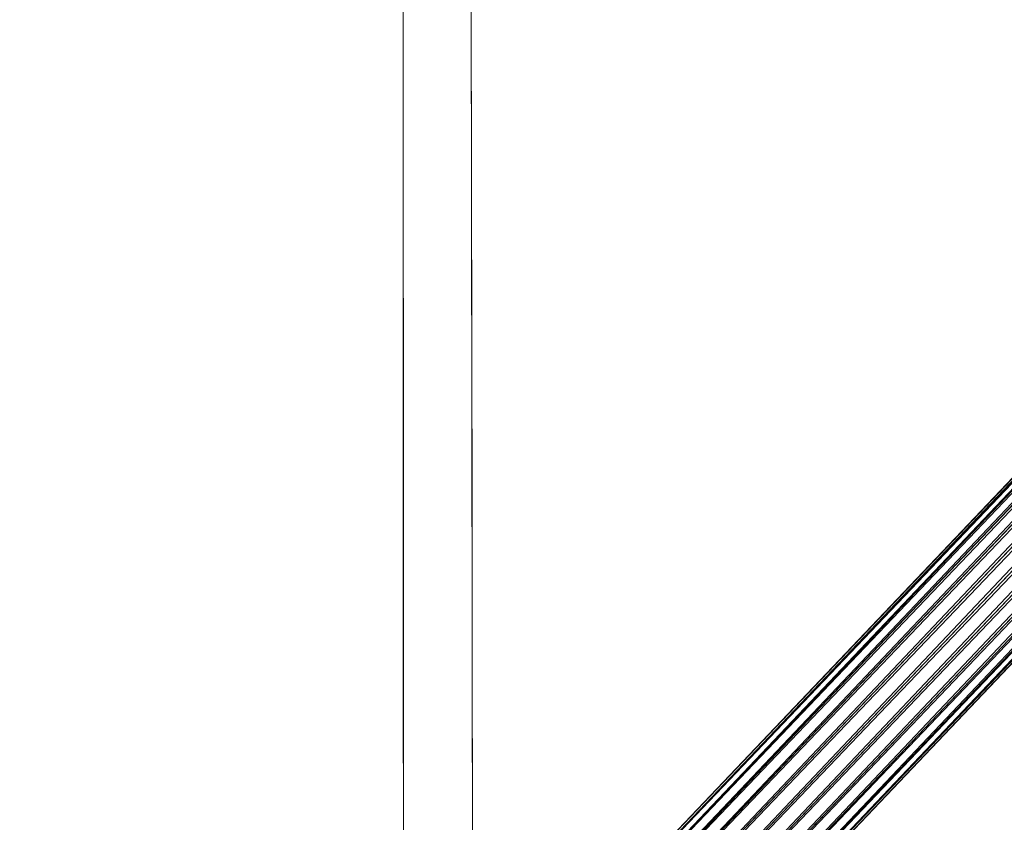
# Model space of a CAD drawing. Units: inches. Extents: x 0 to 204, y 0 to 264.
# Drawn here: x 87 to 91, y 151 to 154 of the extents above; entities that cross this region are included whole.
import ezdxf

# ---------------------------------------------------------------- set-up
doc = ezdxf.new("R2010")
doc.units = ezdxf.units.IN
doc.header["$MEASUREMENT"] = 0
doc.layers.get('0').update_dxf_attribs({"color": 10})

# ---------------------------------------------------------------- blocks, each defined once
blk = doc.blocks.new('136-3D')
at = {"lineweight": 18}
blk.add_3dface([(-8.25, 7.3674, -0.2666), (-8.2481, -9.2457, 0.3679), (-8.25, 7.3706, -0.0167)], dxfattribs=at)
for points, invisible_edges in [([(-8.2481, -9.2457, 0.3679), (-8.249, -0.9656, 0.0516), (-7.1504, -1.6307, 0.0171)], 14), ([(-6.646, -9.2433, 0.5554), (-7.9867, -1.0938, 0.4447), (-7.9739, -9.2421, 0.648)], 1), ([(-6.0477, -1.3638, -0.0413), (-5.5011, -9.2482, 0.1704), (-6.8746, -9.2469, 0.2691)], 13), ([(-6.646, -9.2433, 0.5554), (-5.3181, -9.2444, 0.4628), (-5.992, -1.6111, 0.359)], 14), ([(-8.2481, -9.2457, 0.3679), (-7.1504, -1.6307, 0.0171), (-6.8746, -9.2469, 0.2691)], 3), ([(-8.2377, -4.7039, 0.3627), (-8.2487, -3.9531, 0.2454), (-8.2486, -4.6146, 0.2607)], 13), ([(-7.9822, -3.9496, 0.5159), (-8.081, -4.6983, 0.522), (-7.9812, -4.6112, 0.5324)], 3), ([(-8.2486, -4.6146, 0.2607), (-8.2485, -5.2762, 0.276), (-8.2377, -4.7039, 0.3627)], 14), ([(-8.081, -4.6983, 0.522), (-7.9801, -5.2727, 0.549), (-7.9812, -4.6112, 0.5324)], 13), ([(-8.2367, -5.6057, 0.3883), (-8.2485, -5.2762, 0.276), (-8.2484, -5.9378, 0.2913)], 13), ([(-8.0841, -5.6037, 0.5436), (-7.9791, -5.9343, 0.5655), (-7.9801, -5.2727, 0.549)], 13), ([(-8.2387, -6.2305, 0.3981), (-8.2484, -5.9378, 0.2913), (-8.2484, -6.5994, 0.3066)], 13), ([(-7.9781, -6.5958, 0.582), (-7.9791, -5.9343, 0.5655), (-8.0618, -6.2267, 0.566)], 14), ([(-8.2483, -7.2609, 0.322), (-8.2437, -6.8434, 0.3946), (-8.2484, -6.5994, 0.3066)], 3), ([(-7.977, -7.2574, 0.5985), (-7.9781, -6.5958, 0.582), (-8.1097, -6.7655, 0.562)], 14)]:
    blk.add_3dface(points, dxfattribs=dict(at, invisible_edges=invisible_edges))
mesh = blk.add_polyface(dxfattribs=at)
corners = [(-9.6759, -10.1721, -17.1173), (-9.7143, -10.1256, -17.1173), (-9.7403, -10.0713, -17.1173), (-9.7526, -10.0122, -17.1173), (-9.7505, -9.952, -17.1173), (-9.7339, -9.8939, -17.1173), (-9.704, -9.8415, -17.1173), (-9.6624, -9.7978, -17.1173), (-9.6116, -9.7653, -17.1173), (-9.5544, -9.7459, -17.1173), (-9.4943, -9.7407, -17.1173), (-9.4348, -9.75, -17.1173), (-9.3792, -9.7734, -17.1173), (-9.3308, -9.8093, -17.1173), (-9.2925, -9.8558, -17.1173), (-9.2664, -9.9102, -17.1173), (-9.2541, -9.9692, -17.1173), (-9.2563, -10.0295, -17.1173), (-9.2728, -10.0875, -17.1173), (-9.3028, -10.1399, -17.1173), (-9.3444, -10.1836, -17.1173), (-9.3952, -10.2162, -17.1173), (-9.4523, -10.2356, -17.1173), (-9.5124, -10.2408, -17.1173), (-9.572, -10.2314, -17.1173), (-9.6276, -10.2081, -17.1173), (9.3227, 9.8008, -17.1173), (9.2844, 9.8473, -17.1173), (9.2584, 9.9018, -17.1173), (9.2463, 9.961, -17.1173), (9.2487, 10.0215, -17.1173), (9.2655, 10.0798, -17.1173), (9.2957, 10.1325, -17.1173), (9.3376, 10.1766, -17.1173), (9.3888, 10.2094, -17.1173), (9.4462, 10.2291, -17.1173), (9.5065, 10.2345, -17.1173), (9.5662, 10.2254, -17.1173), (9.6219, 10.2022, -17.1173), (9.6703, 10.1662, -17.1173), (9.7086, 10.1197, -17.1173), (9.7346, 10.0652, -17.1173), (9.7467, 10.006, -17.1173), (9.7443, 9.9455, -17.1173), (9.7275, 9.8872, -17.1173), (9.6973, 9.8345, -17.1173), (9.6554, 9.7904, -17.1173), (9.6042, 9.7576, -17.1173), (9.5468, 9.7379, -17.1173), (9.4865, 9.7325, -17.1173), (9.4268, 9.7416, -17.1173), (9.3711, 9.7648, -17.1173)]
mesh.append_faces([[corners[k] for k in face] for face in [(31, 47, 48, 30), (47, 31, 32), (49, 28, 29, 48)]], dxfattribs={"vtx0": -1, "vtx2": -1})
mesh.append_faces([[corners[k] for k in face] for face in [(15, 10, 11, 12), (10, 15, 16, 17), (8, 17, 18, 19), (5, 20, 21, 22), (23, 2, 3, 4), (37, 40, 41, 42), (34, 43, 44, 45)]], dxfattribs={"vtx0": -1, "vtx3": -1})
mesh.append_faces([[corners[k] for k in face] for face in [(14, 15, 12, 13), (1, 2, 25, 0), (27, 28, 51, 26)]], dxfattribs={"vtx1": -1})
mesh.append_faces([[corners[k] for k in face] for face in [(9, 10, 17, 8), (6, 7, 20, 5), (24, 25, 2, 23), (46, 47, 32, 45), (35, 36, 43, 34), (33, 34, 45, 32), (29, 30, 48), (50, 51, 28, 49)]], dxfattribs={"vtx1": -1, "vtx2": -1})
mesh.append_faces([[corners[k] for k in face] for face in [(19, 20, 7, 8), (4, 5, 22, 23), (36, 37, 42, 43)]], dxfattribs={"vtx1": -1, "vtx3": -1})
mesh.append_faces([[corners[k] for k in face] for face in [(38, 39, 40, 37)]], dxfattribs={"vtx2": -1})
mesh = blk.add_polyface(dxfattribs=at)
corners = [(9.6759, -10.1721, -17.1173), (9.6276, -10.2081, -17.1173), (9.572, -10.2314, -17.1173), (9.5124, -10.2408, -17.1173), (9.4523, -10.2356, -17.1173), (9.3952, -10.2162, -17.1173), (9.3444, -10.1836, -17.1173), (9.3028, -10.1399, -17.1173), (9.2728, -10.0875, -17.1173), (9.2563, -10.0295, -17.1173), (9.2541, -9.9692, -17.1173), (9.2664, -9.9102, -17.1173), (9.2925, -9.8558, -17.1173), (9.3308, -9.8093, -17.1173), (9.3792, -9.7734, -17.1173), (9.4348, -9.75, -17.1173), (9.4943, -9.7407, -17.1173), (9.5544, -9.7459, -17.1173), (9.6116, -9.7653, -17.1173), (9.6624, -9.7978, -17.1173), (9.704, -9.8415, -17.1173), (9.7339, -9.8939, -17.1173), (9.7505, -9.952, -17.1173), (9.7526, -10.0122, -17.1173), (9.7403, -10.0713, -17.1173), (9.7143, -10.1256, -17.1173), (-9.3227, 9.8008, -17.1173), (-9.3711, 9.7648, -17.1173), (-9.4268, 9.7416, -17.1173), (-9.4865, 9.7325, -17.1173), (-9.5468, 9.7379, -17.1173), (-9.6042, 9.7576, -17.1173), (-9.6554, 9.7904, -17.1173), (-9.6973, 9.8345, -17.1173), (-9.7275, 9.8872, -17.1173), (-9.7443, 9.9455, -17.1173), (-9.7467, 10.006, -17.1173), (-9.7346, 10.0652, -17.1173), (-9.7086, 10.1197, -17.1173), (-9.6703, 10.1662, -17.1173), (-9.6219, 10.2022, -17.1173), (-9.5662, 10.2254, -17.1173), (-9.5065, 10.2345, -17.1173), (-9.4462, 10.2291, -17.1173), (-9.3888, 10.2094, -17.1173), (-9.3376, 10.1766, -17.1173), (-9.2957, 10.1325, -17.1173), (-9.2655, 10.0798, -17.1173), (-9.2487, 10.0215, -17.1173), (-9.2463, 9.961, -17.1173), (-9.2584, 9.9018, -17.1173), (-9.2844, 9.8473, -17.1173)]
mesh.append_faces([[corners[k] for k in face] for face in [(14, 11, 12, 13), (27, 51, 26), (40, 37, 38, 39)]], dxfattribs={"vtx0": -1})
mesh.append_faces([[corners[k] for k in face] for face in [(22, 3, 4, 21), (23, 2, 3, 22), (9, 17, 18, 8), (17, 9, 10, 16), (48, 29, 30, 47), (31, 46, 47, 30), (28, 50, 51, 27), (29, 49, 50, 28), (29, 48, 49), (43, 35, 36, 42)]], dxfattribs={"vtx0": -1, "vtx2": -1})
mesh.append_faces([[corners[k] for k in face] for face in [(21, 4, 5, 6), (46, 31, 32, 33)]], dxfattribs={"vtx0": -1, "vtx3": -1})
mesh.append_faces([[corners[k] for k in face] for face in [(19, 20, 7, 18), (24, 25, 2, 23), (15, 16, 11, 14), (10, 11, 16), (7, 8, 18), (45, 46, 33, 44), (41, 42, 37, 40), (36, 37, 42), (33, 34, 44)]], dxfattribs={"vtx1": -1, "vtx2": -1})
mesh.append_faces([[corners[k] for k in face] for face in [(20, 21, 6, 7), (43, 44, 34, 35)]], dxfattribs={"vtx1": -1, "vtx3": -1})
mesh.append_faces([[corners[k] for k in face] for face in [(25, 0, 1, 2)]], dxfattribs={"vtx3": -1})
mesh = blk.add_polyface(dxfattribs=at)
corners = [(-8.3831, -8.813, -0.2033), (-8.4299, -8.7683, -0.1947), (-8.4731, -8.7263, -0.1698), (-8.51, -8.6899, -0.1301), (-8.5379, -8.6616, -0.0783), (-8.555, -8.6433, -0.018), (-8.5601, -8.6363, 0.0467), (-8.5528, -8.641, 0.1114), (-8.5337, -8.6572, 0.1716), (-8.504, -8.6836, 0.2234), (-8.4659, -8.7186, 0.2631), (-8.4217, -8.7597, 0.2881), (-8.3747, -8.8042, 0.2966), (7.5397, 7.9263, -0.267), (7.4926, 7.9708, -0.2755), (7.4485, 8.0119, -0.3005), (7.4103, 8.0469, -0.3402), (7.3807, 8.0733, -0.392), (7.3616, 8.0895, -0.4523), (7.3543, 8.0942, -0.5169), (7.3594, 8.0872, -0.5816), (7.3765, 8.0689, -0.6419), (7.4044, 8.0406, -0.6937), (7.4412, 8.0042, -0.7334), (7.4845, 7.9622, -0.7584), (7.5313, 7.9175, -0.7669)]
mesh.append_faces([[corners[k] for k in face] for face in [(13, 11, 12), (0, 24, 25)]], dxfattribs={"vtx0": -1})
mesh.append_faces([[corners[k] for k in face] for face in [(15, 10, 14), (22, 3, 21), (20, 5, 19)]], dxfattribs={"vtx0": -1, "vtx1": -1})
mesh.append_faces([[corners[k] for k in face] for face in [(11, 13, 14), (8, 16, 17), (7, 17, 18), (14, 10, 11), (15, 9, 10), (16, 8, 9), (18, 6, 7), (4, 20, 21), (1, 23, 24), (20, 4, 5), (19, 5, 6), (21, 3, 4), (22, 2, 3), (24, 0, 1)]], dxfattribs={"vtx0": -1, "vtx2": -1})
mesh.append_faces([[corners[k] for k in face] for face in [(15, 16, 9), (7, 8, 17), (18, 19, 6), (22, 23, 2), (1, 2, 23)]], dxfattribs={"vtx1": -1, "vtx2": -1})
mesh = blk.add_polyface(dxfattribs=at)
corners = [(-7.5397, 7.9263, -0.267), (8.3747, -8.8042, 0.2966), (8.4217, -8.7597, 0.2881), (8.4659, -8.7186, 0.2631), (8.504, -8.6836, 0.2234), (8.5337, -8.6572, 0.1716), (8.5528, -8.641, 0.1114), (8.5601, -8.6363, 0.0467), (8.555, -8.6433, -0.018), (8.5379, -8.6616, -0.0783), (8.51, -8.6899, -0.1301), (8.4731, -8.7263, -0.1698), (8.4299, -8.7683, -0.1947), (8.3831, -8.813, -0.2033), (-7.5313, 7.9175, -0.7669), (-7.4845, 7.9622, -0.7584), (-7.4412, 8.0042, -0.7334), (-7.4044, 8.0406, -0.6937), (-7.3765, 8.0689, -0.6419), (-7.3594, 8.0872, -0.5816), (-7.3543, 8.0942, -0.5169), (-7.3616, 8.0895, -0.4523), (-7.3807, 8.0733, -0.392), (-7.4103, 8.0469, -0.3402), (-7.4485, 8.0119, -0.3005), (-7.4926, 7.9708, -0.2755)]
mesh.append_faces([[corners[k] for k in face] for face in [(14, 12, 13), (1, 25, 0)]], dxfattribs={"vtx0": -1})
mesh.append_faces([[corners[k] for k in face] for face in [(16, 11, 15), (23, 4, 22), (21, 6, 20)]], dxfattribs={"vtx0": -1, "vtx1": -1})
mesh.append_faces([[corners[k] for k in face] for face in [(12, 14, 15), (9, 17, 18), (8, 18, 19), (15, 11, 12), (16, 10, 11), (17, 9, 10), (19, 7, 8), (5, 21, 22), (2, 24, 25), (21, 5, 6), (20, 6, 7), (22, 4, 5), (23, 3, 4), (25, 1, 2)]], dxfattribs={"vtx0": -1, "vtx2": -1})
mesh.append_faces([[corners[k] for k in face] for face in [(16, 17, 10), (8, 9, 18), (19, 20, 7), (23, 24, 3), (2, 3, 24)]], dxfattribs={"vtx1": -1, "vtx2": -1})
mesh = blk.add_polyface(dxfattribs=at)
corners = [(7.5397, 7.9263, -0.267), (-8.3747, -8.8042, 0.2966), (-8.328, -8.8489, 0.2881), (-8.2847, -8.8909, 0.2631), (-8.2479, -8.9273, 0.2234), (-8.2199, -8.9556, 0.1716), (-8.2029, -8.9739, 0.1114), (-8.1978, -8.9809, 0.0467), (-8.205, -8.9762, -0.018), (-8.2242, -8.96, -0.0783), (-8.2538, -8.9336, -0.1301), (-8.292, -8.8986, -0.1698), (-8.3361, -8.8575, -0.1947), (-8.3831, -8.813, -0.2033), (7.5313, 7.9175, -0.7669), (7.5783, 7.873, -0.7584), (7.6224, 7.8319, -0.7334), (7.6606, 7.7969, -0.6937), (7.6902, 7.7705, -0.6419), (7.7093, 7.7543, -0.5816), (7.7166, 7.7496, -0.5169), (7.7115, 7.7566, -0.4523), (7.6944, 7.7749, -0.392), (7.6665, 7.8032, -0.3402), (7.6297, 7.8396, -0.3005), (7.5864, 7.8816, -0.2755)]
mesh.append_faces([[corners[k] for k in face] for face in [(14, 12, 13), (1, 25, 0)]], dxfattribs={"vtx0": -1})
mesh.append_faces([[corners[k] for k in face] for face in [(16, 11, 15), (23, 4, 22), (21, 6, 20)]], dxfattribs={"vtx0": -1, "vtx1": -1})
mesh.append_faces([[corners[k] for k in face] for face in [(12, 14, 15), (9, 17, 18), (8, 18, 19), (15, 11, 12), (16, 10, 11), (17, 9, 10), (19, 7, 8), (5, 21, 22), (2, 24, 25), (21, 5, 6), (20, 6, 7), (22, 4, 5), (23, 3, 4), (25, 1, 2)]], dxfattribs={"vtx0": -1, "vtx2": -1})
mesh.append_faces([[corners[k] for k in face] for face in [(16, 17, 10), (8, 9, 18), (19, 20, 7), (23, 24, 3), (2, 3, 24)]], dxfattribs={"vtx1": -1, "vtx2": -1})
mesh = blk.add_polyface(dxfattribs=at)
corners = [(8.3831, -8.813, -0.2033), (8.3361, -8.8575, -0.1947), (8.292, -8.8986, -0.1698), (8.2538, -8.9336, -0.1301), (8.2242, -8.96, -0.0783), (8.205, -8.9762, -0.018), (8.1978, -8.9809, 0.0467), (8.2029, -8.9739, 0.1114), (8.2199, -8.9556, 0.1716), (8.2479, -8.9273, 0.2234), (8.2847, -8.8909, 0.2631), (8.328, -8.8489, 0.2881), (8.3747, -8.8042, 0.2966), (-7.5397, 7.9263, -0.267), (-7.5864, 7.8816, -0.2755), (-7.6297, 7.8396, -0.3005), (-7.6665, 7.8032, -0.3402), (-7.6944, 7.7749, -0.392), (-7.7115, 7.7566, -0.4523), (-7.7166, 7.7496, -0.5169), (-7.7093, 7.7543, -0.5816), (-7.6902, 7.7705, -0.6419), (-7.6606, 7.7969, -0.6937), (-7.6224, 7.8319, -0.7334), (-7.5783, 7.873, -0.7584), (-7.5313, 7.9175, -0.7669)]
mesh.append_faces([[corners[k] for k in face] for face in [(13, 11, 12), (0, 24, 25)]], dxfattribs={"vtx0": -1})
mesh.append_faces([[corners[k] for k in face] for face in [(15, 10, 14), (22, 3, 21), (20, 5, 19)]], dxfattribs={"vtx0": -1, "vtx1": -1})
mesh.append_faces([[corners[k] for k in face] for face in [(11, 13, 14), (8, 16, 17), (7, 17, 18), (14, 10, 11), (15, 9, 10), (16, 8, 9), (18, 6, 7), (4, 20, 21), (1, 23, 24), (20, 4, 5), (19, 5, 6), (21, 3, 4), (22, 2, 3), (24, 0, 1)]], dxfattribs={"vtx0": -1, "vtx2": -1})
mesh.append_faces([[corners[k] for k in face] for face in [(15, 16, 9), (7, 8, 17), (18, 19, 6), (22, 23, 2), (1, 2, 23)]], dxfattribs={"vtx1": -1, "vtx2": -1})

msp = doc.modelspace()

# ---------------------------------------------------------------- linework, layer by layer
at = {"lineweight": 18, "invisible_edges": 15}
for points in [[(92.04153, 156.82098, 17.67046), (90.73305, 156.05795, 17.72631), (91.40695, 148.42463, 17.83009)], [(91.91003, 156.72804, 17.27138), (91.22396, 148.42088, 17.53767), (90.67734, 156.30524, 17.32603)], [(88.73834, 156.57525, 17.81194), (90.07904, 148.42581, 17.9227), (90.73305, 156.05795, 17.72631)], [(89.85048, 148.42215, 17.63642), (89.57464, 156.03833, 17.38442), (90.67734, 156.30524, 17.32603)], [(88.49208, 153.75238, 17.72371), (88.54654, 153.38941, 17.81742), (88.53373, 153.9939, 17.78816)], [(88.61784, 153.89735, 17.85549), (88.53373, 153.9939, 17.78816), (88.54654, 153.38941, 17.81742)], [(88.64405, 152.97078, 17.88934), (88.61784, 153.89735, 17.85549), (88.54654, 153.38941, 17.81742)], [(88.61784, 153.89735, 17.85549), (88.64405, 152.97078, 17.88934), (88.74282, 153.71946, 17.88322)], [(88.47638, 153.71599, 17.61269), (88.48731, 152.96521, 17.72997), (88.49208, 153.75238, 17.72371)], [(88.49208, 153.75238, 17.72371), (88.48731, 152.96521, 17.72997), (88.54654, 153.38941, 17.81742)], [(88.54654, 153.38941, 17.81742), (88.48731, 152.96521, 17.72997), (88.52459, 152.86447, 17.8049)], [(88.52459, 152.86447, 17.8049), (88.57211, 152.53422, 17.86158), (88.54654, 153.38941, 17.81742)], [(88.64405, 152.97078, 17.88934), (88.54654, 153.38941, 17.81742), (88.57211, 152.53422, 17.86158)], [(88.48731, 152.96521, 17.72997), (88.47653, 152.39285, 17.64331), (88.4883, 152.0634, 17.75562)], [(88.52201, 152.32669, 17.81483), (88.48731, 152.96521, 17.72997), (88.4883, 152.0634, 17.75562)], [(88.48731, 152.96521, 17.72997), (88.52201, 152.32669, 17.81483), (88.52459, 152.86447, 17.8049)], [(88.57211, 152.53422, 17.86158), (88.64094, 152.06539, 17.91094), (88.64405, 152.97078, 17.88934)], [(88.64094, 152.06539, 17.91094), (88.7449, 152.39634, 17.91624), (88.64405, 152.97078, 17.88934)], [(88.52201, 152.32669, 17.81483), (88.57211, 152.53422, 17.86158), (88.52459, 152.86447, 17.8049)], [(88.57211, 152.53422, 17.86158), (88.52201, 152.32669, 17.81483), (88.54674, 151.858, 17.85597)], [(88.57211, 152.53422, 17.86158), (88.54674, 151.858, 17.85597), (88.64094, 152.06539, 17.91094)], [(88.4883, 152.0634, 17.75562), (88.54674, 151.858, 17.85597), (88.52201, 152.32669, 17.81483)], [(88.47661, 151.73127, 17.65862), (88.48639, 151.43854, 17.7654), (88.4883, 152.0634, 17.75562)], [(88.48639, 151.43854, 17.7654), (88.54674, 151.858, 17.85597), (88.4883, 152.0634, 17.75562)], [(88.54674, 151.858, 17.85597), (88.6632, 151.44242, 17.93332), (88.64094, 152.06539, 17.91094)], [(88.74594, 151.73479, 17.93275), (88.64094, 152.06539, 17.91094), (88.6632, 151.44242, 17.93332)], [(88.54674, 151.858, 17.85597), (88.48639, 151.43854, 17.7654), (88.51435, 151.01111, 17.83648)], [(88.61536, 150.9036, 17.92928), (88.54674, 151.858, 17.85597), (88.51435, 151.01111, 17.83648)], [(88.6632, 151.44242, 17.93332), (88.54674, 151.858, 17.85597), (88.61536, 150.9036, 17.92928)], [(88.47614, 151.39593, 0.29673), (88.47505, 151.57877, 0.25), (88.54671, 151.32788, 0.10946)], [(88.47614, 151.39593, 0.29673), (88.54857, 151.36033, 0.47035), (88.54827, 151.57877, 0.42678)], [(88.54671, 151.32788, 0.10946), (88.54827, 151.57877, 0.07322), (88.72505, 151.34004, 0.06397)], [(88.90182, 151.57877, 0.07322), (88.90338, 151.32788, 0.10946), (88.72505, 151.34004, 0.06397)], [(88.97396, 151.39593, 0.29673), (88.90182, 151.57877, 0.42678), (88.90153, 151.36033, 0.47035)], [(88.97505, 151.57877, 0.25), (88.97396, 151.39593, 0.29673), (88.90338, 151.32788, 0.10946)], [(88.47669, 151.0697, 17.67393), (88.48133, 150.82563, 17.76187), (88.48639, 151.43854, 17.7654)], [(88.48639, 151.43854, 17.7654), (88.48133, 150.82563, 17.76187), (88.51435, 151.01111, 17.83648)], [(88.74698, 151.07323, 17.94927), (88.6632, 151.44242, 17.93332), (88.61536, 150.9036, 17.92928)], [(88.48068, 151.20613, 0.28895), (88.47614, 151.39593, 0.29673), (88.54671, 151.32788, 0.10946)], [(88.54857, 151.36033, 0.47035), (88.47614, 151.39593, 0.29673), (88.48068, 151.20613, 0.28895)], [(88.96941, 151.20613, 0.28895), (88.97396, 151.39593, 0.29673), (88.90153, 151.36033, 0.47035)], [(88.90338, 151.32788, 0.10946), (88.97396, 151.39593, 0.29673), (88.96941, 151.20613, 0.28895)], [(88.47913, 151.11783, 0.46656), (88.54857, 151.36033, 0.47035), (88.48068, 151.20613, 0.28895)], [(88.47913, 151.11783, 0.46656), (88.58398, 151.26128, 0.55875), (88.54857, 151.36033, 0.47035)], [(88.54857, 151.36033, 0.47035), (88.58398, 151.26128, 0.55875), (88.72505, 151.35369, 0.59323)], [(88.72505, 151.35369, 0.59323), (88.86612, 151.26128, 0.55875), (88.90153, 151.36033, 0.47035)], [(88.86612, 151.26128, 0.55875), (88.97096, 151.11783, 0.46656), (88.90153, 151.36033, 0.47035)], [(88.90153, 151.36033, 0.47035), (88.97096, 151.11783, 0.46656), (88.96941, 151.20613, 0.28895)], [(88.55831, 151.15912, 0.16304), (88.48068, 151.20613, 0.28895), (88.54671, 151.32788, 0.10946)], [(88.72505, 151.20941, 0.09897), (88.55831, 151.15912, 0.16304), (88.54671, 151.32788, 0.10946)], [(88.89178, 151.15912, 0.16304), (88.72505, 151.20941, 0.09897), (88.90338, 151.32788, 0.10946)], [(88.90338, 151.32788, 0.10946), (88.96941, 151.20613, 0.28895), (88.89178, 151.15912, 0.16304)], [(88.47913, 151.11783, 0.46656), (88.5675, 151.14933, 0.64703), (88.58398, 151.26128, 0.55875)], [(88.72505, 151.22522, 0.64645), (88.58398, 151.26128, 0.55875), (88.5675, 151.14933, 0.64703)], [(88.72505, 151.22522, 0.64645), (88.88259, 151.14933, 0.64703), (88.86612, 151.26128, 0.55875)], [(88.97096, 151.11783, 0.46656), (88.86612, 151.26128, 0.55875), (88.88259, 151.14933, 0.64703)], [(88.48068, 151.20613, 0.28895), (88.49408, 151.02005, 0.36518), (88.47913, 151.11783, 0.46656)], [(88.55831, 151.15912, 0.16304), (88.56897, 151.00625, 0.24781), (88.48068, 151.20613, 0.28895)], [(88.49408, 151.02005, 0.36518), (88.48068, 151.20613, 0.28895), (88.56897, 151.00625, 0.24781)], [(88.96941, 151.20613, 0.28895), (88.88113, 151.00625, 0.24781), (88.89178, 151.15912, 0.16304)], [(88.88113, 151.00625, 0.24781), (88.96941, 151.20613, 0.28895), (88.96051, 151.06779, 0.34085)], [(88.96941, 151.20613, 0.28895), (88.97096, 151.11783, 0.46656), (88.96051, 151.06779, 0.34085)], [(88.5675, 151.14933, 0.64703), (88.47913, 151.11783, 0.46656), (88.48466, 151.00336, 0.63511)], [(88.56811, 151.06531, 0.78829), (88.5675, 151.14933, 0.64703), (88.48466, 151.00336, 0.63511)], [(88.72505, 151.07877, 0.13397), (88.56897, 151.00625, 0.24781), (88.55831, 151.15912, 0.16304)], [(88.72505, 151.152, 0.82322), (88.5675, 151.14933, 0.64703), (88.56811, 151.06531, 0.78829)], [(88.88113, 151.00625, 0.24781), (88.72505, 151.07877, 0.13397), (88.89178, 151.15912, 0.16304)], [(88.72505, 151.152, 0.82322), (88.88198, 151.06531, 0.78829), (88.88259, 151.14933, 0.64703)], [(88.88198, 151.06531, 0.78829), (88.96544, 151.00336, 0.63511), (88.88259, 151.14933, 0.64703)], [(88.97096, 151.11783, 0.46656), (88.88259, 151.14933, 0.64703), (88.96544, 151.00336, 0.63511)], [(88.48466, 151.00336, 0.63511), (88.47913, 151.11783, 0.46656), (88.49408, 151.02005, 0.36518)], [(88.92476, 150.88727, 0.42337), (88.97096, 151.11783, 0.46656), (88.96544, 151.00336, 0.63511)], [(88.92476, 150.88727, 0.42337), (88.96051, 151.06779, 0.34085), (88.97096, 151.11783, 0.46656)], [(88.50854, 150.70377, 16.50134), (88.96653, 150.89348, 16.50134), (88.78975, 151.07025, 16.50134)], [(88.77178, 151.07768, 16.68418), (88.72505, 151.07877, 16.50134), (88.58451, 151.00711, 16.75224)], [(88.764, 151.07314, 16.87398), (88.77178, 151.07768, 16.68418), (88.58451, 151.00711, 16.75224)], [(88.63809, 150.99551, 16.921), (88.764, 151.07314, 16.87398), (88.58451, 151.00711, 16.75224)], [(88.63809, 150.99551, 16.921), (88.72286, 150.98485, 17.07387), (88.764, 151.07314, 16.87398)], [(88.84023, 151.05974, 17.06006), (88.764, 151.07314, 16.87398), (88.72286, 150.98485, 17.07387)], [(88.9454, 151.00525, 16.71979), (88.77178, 151.07768, 16.68418), (88.764, 151.07314, 16.87398)], [(88.94161, 151.07469, 16.96228), (88.9454, 151.00525, 16.71979), (88.764, 151.07314, 16.87398)], [(88.764, 151.07314, 16.87398), (88.84023, 151.05974, 17.06006), (88.94161, 151.07469, 16.96228)], [(88.77178, 151.07768, 16.68418), (88.9454, 151.00525, 16.71979), (88.90182, 151.00555, 16.50134)], [(89.11016, 151.06916, 17.07676), (88.94161, 151.07469, 16.96228), (88.84023, 151.05974, 17.06006)], [(89.11016, 151.06916, 17.07676), (88.84023, 151.05974, 17.06006), (88.89842, 151.02849, 17.19285)], [(88.89842, 151.02849, 17.19285), (89.08519, 151.06861, 17.22337), (89.11016, 151.06916, 17.07676)], [(89.12208, 150.98632, 16.93079), (88.94161, 151.07469, 16.96228), (89.11016, 151.06916, 17.07676)], [(88.94161, 151.07469, 16.96228), (89.12208, 150.98632, 16.93079), (89.0338, 150.96984, 16.81884)], [(88.94161, 151.07469, 16.96228), (89.0338, 150.96984, 16.81884), (88.9454, 151.00525, 16.71979)], [(89.08519, 151.06861, 17.22337), (89.28047, 151.06566, 17.14256), (89.11016, 151.06916, 17.07676)], [(89.26334, 150.98571, 17.01481), (89.12208, 150.98632, 16.93079), (89.11016, 151.06916, 17.07676)], [(89.26334, 150.98571, 17.01481), (89.11016, 151.06916, 17.07676), (89.28047, 151.06566, 17.14256)], [(89.47505, 151.07877, 17.25134), (89.17134, 151.03492, 17.33945), (89.31174, 151.02906, 17.38601)], [(89.47505, 151.07025, 17.18664), (89.28047, 151.06566, 17.14256), (89.17134, 151.03492, 17.33945)], [(88.56811, 151.06531, 0.78829), (88.48466, 151.00336, 0.63511), (88.48816, 150.93756, 0.80542)], [(88.56811, 151.06531, 0.78829), (88.48816, 150.93756, 0.80542), (88.60005, 151.04528, 1)], [(88.85005, 151.04528, 16.50134), (88.96653, 150.89348, 16.50134), (88.90182, 150.652, 16.50134), (88.54827, 151.00555, 16.50134)], [(88.72286, 150.98485, 17.07387), (88.89842, 151.02849, 17.19285), (88.84023, 151.05974, 17.06006)], [(88.85005, 151.04528, 1), (88.96193, 150.93756, 0.80542), (88.88198, 151.06531, 0.78829)], [(88.92476, 150.88727, 0.42337), (88.88113, 151.00625, 0.24781), (88.96051, 151.06779, 0.34085)], [(88.96544, 151.00336, 0.63511), (88.88198, 151.06531, 0.78829), (88.96193, 150.93756, 0.80542)], [(88.89842, 151.02849, 17.19285), (88.99241, 150.97906, 17.31936), (89.08519, 151.06861, 17.22337)], [(89.08519, 151.06861, 17.22337), (88.99241, 150.97906, 17.31936), (89.17134, 151.03492, 17.33945)], [(88.99241, 150.97906, 17.31936), (89.10568, 150.82877, 17.40237), (89.17134, 151.03492, 17.33945)], [(89.28047, 151.06566, 17.14256), (89.08519, 151.06861, 17.22337), (89.17134, 151.03492, 17.33945)], [(89.31174, 151.02906, 17.38601), (89.17134, 151.03492, 17.33945), (89.10568, 150.82877, 17.40237)], [(89.26334, 150.98571, 17.01481), (89.28047, 151.06566, 17.14256), (89.47505, 150.95377, 17.03484)], [(88.48133, 150.82563, 17.76187), (88.48535, 150.22347, 17.7925), (88.51435, 151.01111, 17.83648)], [(88.48466, 151.00336, 0.63511), (88.49408, 151.02005, 0.36518), (88.52533, 150.88727, 0.42337)], [(88.48521, 150.85675, 0.61015), (88.48816, 150.93756, 0.80542), (88.48466, 151.00336, 0.63511)], [(88.52533, 150.88727, 0.42337), (88.48521, 150.85675, 0.61015), (88.48466, 151.00336, 0.63511)], [(88.51435, 151.01111, 17.83648), (88.48535, 150.22347, 17.7925), (88.54654, 150.16526, 17.89816)], [(88.56897, 151.00625, 0.24781), (88.52533, 150.88727, 0.42337), (88.49408, 151.02005, 0.36518)], [(88.61536, 150.9036, 17.92928), (88.51435, 151.01111, 17.83648), (88.54654, 150.16526, 17.89816)], [(88.56897, 151.00625, 0.24781), (88.72505, 150.89576, 0.31699), (88.52533, 150.88727, 0.42337)], [(88.58451, 151.00711, 16.75224), (88.54827, 151.00555, 16.50134), (88.53902, 150.82877, 16.74008)], [(88.57402, 150.82877, 16.87071), (88.63809, 150.99551, 16.921), (88.58451, 151.00711, 16.75224)], [(88.60902, 150.82877, 17.00134), (88.72286, 150.98485, 17.07387), (88.63809, 150.99551, 16.921)], [(88.72286, 150.98485, 17.07387), (88.79204, 150.82877, 17.18436), (88.89842, 151.02849, 17.19285)], [(88.92476, 150.88727, 0.42337), (88.72505, 150.89576, 0.31699), (88.88113, 151.00625, 0.24781)], [(88.79204, 150.82877, 17.18436), (88.99241, 150.97906, 17.31936), (88.89842, 151.02849, 17.19285)], [(88.96191, 150.85441, 0.59481), (88.92476, 150.88727, 0.42337), (88.96544, 151.00336, 0.63511)], [(88.9454, 151.00525, 16.71979), (89.0338, 150.96984, 16.81884), (89.06828, 150.82877, 16.72642)], [(88.96193, 150.93756, 0.80542), (88.96191, 150.85441, 0.59481), (88.96544, 151.00336, 0.63511)], [(89.47505, 151.00555, 17.42812), (89.31174, 151.02906, 17.38601), (89.23632, 150.82877, 17.43737)], [(89.12149, 150.82877, 16.8549), (89.0338, 150.96984, 16.81884), (89.12208, 150.98632, 16.93079)], [(89.29827, 150.82877, 16.92812), (89.12208, 150.98632, 16.93079), (89.26334, 150.98571, 17.01481)], [(88.48357, 150.89348, 1), (88.48816, 150.93756, 0.80542), (88.5189, 150.74067, 0.69629)], [(88.48816, 150.93756, 0.80542), (88.48521, 150.85675, 0.61015), (88.5189, 150.74067, 0.69629)], [(88.96653, 150.89348, 1), (88.9312, 150.74067, 0.69629), (88.96193, 150.93756, 0.80542)], [(88.96191, 150.85441, 0.59481), (88.96193, 150.93756, 0.80542), (88.9312, 150.74067, 0.69629)], [(88.52533, 150.88727, 0.42337), (88.57476, 150.76075, 0.51737), (88.48521, 150.85675, 0.61015)], [(88.50854, 150.70377, 16.50134), (88.66034, 150.58729, 16.50134), (88.78975, 150.58729, 16.50134), (88.96653, 150.89348, 16.50134)], [(88.72505, 150.89576, 0.31699), (88.57476, 150.76075, 0.51737), (88.52533, 150.88727, 0.42337)], [(88.54654, 150.16526, 17.89816), (88.65362, 150.17845, 17.96235), (88.61536, 150.9036, 17.92928)], [(88.61536, 150.9036, 17.92928), (88.65362, 150.17845, 17.96235), (88.74801, 150.41167, 17.96578)], [(88.86801, 150.76313, 0.50309), (88.72505, 150.89576, 0.31699), (88.92476, 150.88727, 0.42337)], [(88.96191, 150.85441, 0.59481), (88.86801, 150.76313, 0.50309), (88.92476, 150.88727, 0.42337)], [(88.48521, 150.85675, 0.61015), (88.57476, 150.76075, 0.51737), (88.5189, 150.74067, 0.69629)], [(88.9312, 150.74067, 0.69629), (88.86801, 150.76313, 0.50309), (88.96191, 150.85441, 0.59481)], [(88.47505, 150.82877, 1), (88.5189, 150.74067, 0.69629), (88.52476, 150.69411, 0.8367)], [(88.48133, 150.82563, 17.76187), (88.47676, 150.40813, 17.68924), (88.48535, 150.22347, 17.7925)], [(88.54827, 150.652, 16.50134), (88.58451, 150.65044, 16.75224), (88.53902, 150.82877, 16.74008)], [(88.63809, 150.66204, 16.921), (88.57402, 150.82877, 16.87071), (88.58451, 150.65044, 16.75224)], [(88.72286, 150.67269, 17.07387), (88.60902, 150.82877, 17.00134), (88.63809, 150.66204, 16.921)], [(88.89842, 150.62906, 17.19285), (88.79204, 150.82877, 17.18436), (88.72286, 150.67269, 17.07387)], [(88.97814, 150.68581, 17.31698), (88.79204, 150.82877, 17.18436), (88.89842, 150.62906, 17.19285)], [(88.92534, 150.69411, 0.8367), (88.9312, 150.74067, 0.69629), (88.97505, 150.82877, 1)], [(89.06828, 150.82877, 16.72642), (89.0338, 150.6877, 16.81884), (88.9454, 150.65229, 16.71979)], [(89.17134, 150.62262, 17.33945), (89.10568, 150.82877, 17.40237), (88.97814, 150.68581, 17.31698)], [(89.12149, 150.82877, 16.8549), (89.12208, 150.67123, 16.93079), (89.0338, 150.6877, 16.81884)], [(89.31174, 150.62848, 17.38601), (89.10568, 150.82877, 17.40237), (89.17134, 150.62262, 17.33945)], [(89.29827, 150.82877, 16.92812), (89.26334, 150.67184, 17.01481), (89.12208, 150.67123, 16.93079)], [(89.47505, 150.652, 17.42812), (89.23632, 150.82877, 17.43737), (89.31174, 150.62848, 17.38601)], [(88.57476, 150.76075, 0.51737), (88.72505, 150.67774, 0.63063), (88.5189, 150.74067, 0.69629)], [(88.9312, 150.74067, 0.69629), (88.72505, 150.67774, 0.63063), (88.86801, 150.76313, 0.50309)], [(88.52476, 150.69411, 0.8367), (88.5189, 150.74067, 0.69629), (88.72505, 150.67774, 0.63063)], [(88.92534, 150.69411, 0.8367), (88.72505, 150.67774, 0.63063), (88.9312, 150.74067, 0.69629)], [(88.54827, 150.652, 1), (88.52476, 150.69411, 0.8367), (88.72505, 150.64274, 0.76127)], [(88.90182, 150.652, 1), (88.72505, 150.64274, 0.76127), (88.92534, 150.69411, 0.8367)], [(89.06986, 150.59191, 17.22571), (88.97814, 150.68581, 17.31698), (88.89842, 150.62906, 17.19285)], [(89.0338, 150.6877, 16.81884), (88.94161, 150.58286, 16.96228), (88.9454, 150.65229, 16.71979)], [(88.94161, 150.58286, 16.96228), (89.0338, 150.6877, 16.81884), (89.12208, 150.67123, 16.93079)], [(89.17134, 150.62262, 17.33945), (88.97814, 150.68581, 17.31698), (89.06986, 150.59191, 17.22571)], [(89.47505, 150.70377, 17.03484), (89.28047, 150.59189, 17.14256), (89.26334, 150.67184, 17.01481)], [(88.58451, 150.65044, 16.75224), (88.764, 150.58441, 16.87398), (88.63809, 150.66204, 16.921)], [(88.72505, 150.57877, 16.50134), (88.77178, 150.57987, 16.68418), (88.58451, 150.65044, 16.75224)], [(88.58451, 150.65044, 16.75224), (88.77178, 150.57987, 16.68418), (88.764, 150.58441, 16.87398)], [(88.764, 150.58441, 16.87398), (88.72286, 150.67269, 17.07387), (88.63809, 150.66204, 16.921)], [(88.89842, 150.62906, 17.19285), (88.72286, 150.67269, 17.07387), (88.8159, 150.59331, 17.01232)], [(88.72286, 150.67269, 17.07387), (88.764, 150.58441, 16.87398), (88.8159, 150.59331, 17.01232)], [(88.764, 150.58441, 16.87398), (88.77178, 150.57987, 16.68418), (88.9454, 150.65229, 16.71979)], [(88.9454, 150.65229, 16.71979), (88.94161, 150.58286, 16.96228), (88.764, 150.58441, 16.87398)], [(88.77178, 150.57987, 16.68418), (88.90182, 150.652, 16.50134), (88.9454, 150.65229, 16.71979)], [(88.94161, 150.58286, 16.96228), (89.12208, 150.67123, 16.93079), (89.11016, 150.58838, 17.07676)], [(89.11016, 150.58838, 17.07676), (89.26334, 150.67184, 17.01481), (89.28047, 150.59189, 17.14256)], [(89.26334, 150.67184, 17.01481), (89.11016, 150.58838, 17.07676), (89.12208, 150.67123, 16.93079)], [(88.89842, 150.62906, 17.19285), (88.8159, 150.59331, 17.01232), (88.94161, 150.58286, 16.96228)], [(88.89842, 150.62906, 17.19285), (88.94161, 150.58286, 16.96228), (89.11016, 150.58838, 17.07676)], [(89.06986, 150.59191, 17.22571), (88.89842, 150.62906, 17.19285), (89.11016, 150.58838, 17.07676)], [(89.06986, 150.59191, 17.22571), (89.28047, 150.59189, 17.14256), (89.17134, 150.62262, 17.33945)], [(89.31174, 150.62848, 17.38601), (89.17134, 150.62262, 17.33945), (89.47505, 150.57877, 17.25134)], [(89.47505, 150.58729, 17.18664), (89.17134, 150.62262, 17.33945), (89.28047, 150.59189, 17.14256)], [(88.764, 150.58441, 16.87398), (88.94161, 150.58286, 16.96228), (88.8159, 150.59331, 17.01232)], [(89.28047, 150.59189, 17.14256), (89.06986, 150.59191, 17.22571), (89.11016, 150.58838, 17.07676)]]:
    msp.add_3dface(points, dxfattribs=at)
at = {"color": 8, "lineweight": 18, "invisible_edges": 15}
msp.add_3dface([(89.22505, 153.61877, 26.40784), (89.22505, 153.06905, 26.18013), (89.22505, 152.93179, 26.69239), (89.22505, 153.35361, 26.86712)], dxfattribs=at)

# ---------------------------------------------------------------- block references
msp.add_blockref('136-3D', (96.72505, 157.66907, 17.36729))

doc.saveas('drawing.dxf')
